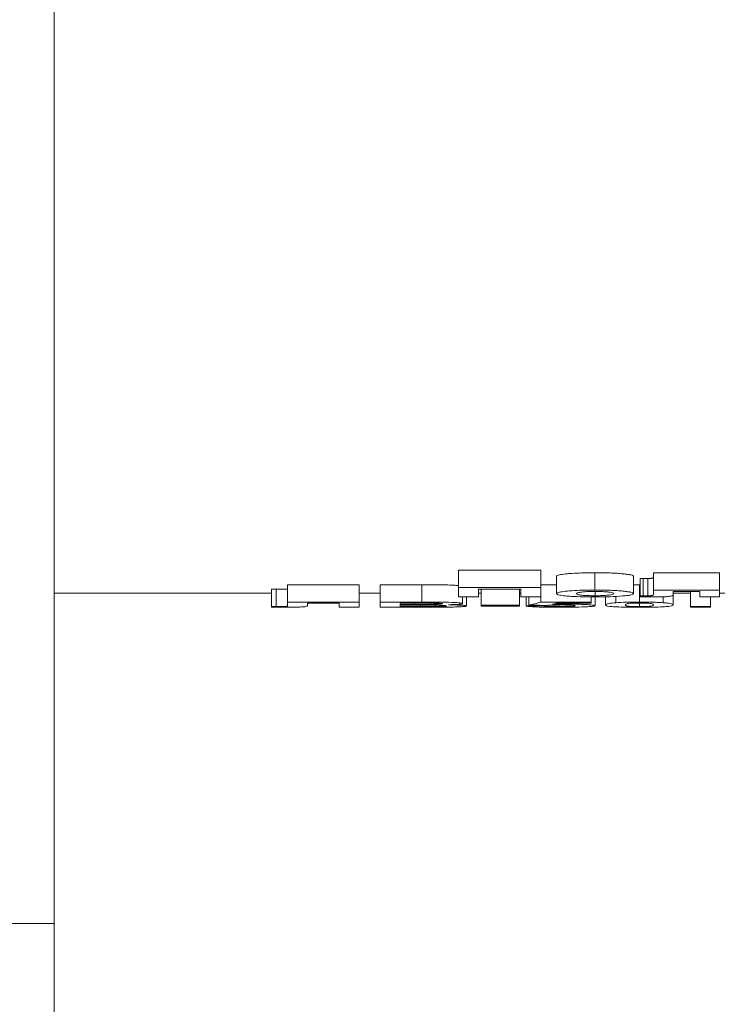
# Model space of a CAD drawing. Units: millimetres. Extents: x -1793 to 8328, y 14 to 5743.
# Drawn here: x 2149 to 2231, y 2774 to 2888 of the extents above; entities that cross this region are included whole.
import ezdxf

# ---------------------------------------------------------------- set-up
doc = ezdxf.new("R2010")
doc.units = ezdxf.units.MM
doc.header["$LTSCALE"] = 10
doc.linetypes.add('SLD-Сплошная', pattern=[0])
doc.layers.add('FORMAT', color=7, linetype='SLD-Сплошная')
doc.styles.add('SLDTEXTSTYLE1', font='GOST_A.TTF')
doc.styles.add('SLDTEXTSTYLE2', font='GOST_A.TTF')
doc.dimstyles.new('SLDDIMSTYLE0', dxfattribs={"dimtxt": 33.930745, "dimasz": 33.02, "dimexe": 0, "dimexo": 0.0625, "dimgap": 8.482686, "dimtad": 2, "dimlfac": 0.5, "dimrnd": 1e-09, "dimzin": 12, "dimdsep": 46, "dimtxsty": 'SLDTEXTSTYLE1', "dimsah": 1, "dimcen": 0.09, "dimadec": 0, "dimazin": 3, "dimtfac": 1, "dimtofl": 0, "dimtmove": 0, "dimatfit": 3, "dimfxl": 0, "dimfrac": 2, "dimtolj": 1, "dimtzin": 12, "dimarcsym": 0})

# ---------------------------------------------------------------- blocks, each defined once
blk = doc.blocks.new('_D_1')
at = {"layer": 'FORMAT'}
for p, q in [((2464.01, 2821.94), (2464.01, 2545.94)), ((380.01, 2811.94), (380.01, 2545.94)), ((2464.01, 2555.94), (380.01, 2555.94))]:
    blk.add_line(p, q, dxfattribs=at)
for points in [[(380.01, 2555.94), (413.03, 2550.86), (413.03, 2561.02)], [(2464.01, 2555.94), (2430.99, 2561.02), (2430.99, 2550.86)]]:
    blk.add_solid(points, dxfattribs=at)
at = {"layer": 'FORMAT', "insert": (1406.11, 2604.78, 0.2), "char_height": 37.042, "attachment_point": 1, "style": 'SLDTEXTSTYLE2'}
blk.add_mtext('1042', dxfattribs=at)

msp = doc.modelspace()

# ---------------------------------------------------------------- linework, layer by layer
at = {"color": 7, "linetype": 'SLD-Сплошная', "lineweight": 15}
for p, q in [((2153.012, 2783.623), (2153.012, 3049.492)), ((2209.473, 2824.621), (2199.935, 2824.621)), ((2199.935, 2824.621), (2199.935, 2822.61)), ((2209.473, 2824.621), (2209.473, 2822.61)), ((2215.774, 2824.313), (2215.774, 2822.303)), ((2230.242, 2824.298), (2222.55, 2824.298)), ((2222.55, 2824.298), (2222.55, 2822.288)), ((2230.242, 2824.298), (2230.242, 2822.288)), ((2188.396, 2822.917), (2180.079, 2822.917)), ((2180.079, 2822.917), (2180.079, 2820.913)), ((2188.396, 2822.917), (2188.396, 2820.913)), ((2195.692, 2822.917), (2190.858, 2822.917)), ((2190.858, 2822.917), (2190.858, 2820.913)), ((2195.692, 2822.917), (2195.692, 2820.913)), ((2211.319, 2822.907), (2209.473, 2822.907)), ((2211.319, 2823.904), (2211.319, 2821.896)), ((2220.242, 2823.895), (2220.242, 2821.887)), ((2220.935, 2822.917), (2220.242, 2822.91)), ((2220.935, 2822.917), (2220.935, 2820.913)), ((2221.012, 2823.654), (2221.012, 2821.647)), ((2221.377, 2823.653), (2221.377, 2821.646)), ((2221.906, 2823.651), (2221.906, 2821.644)), ((2178.242, 2821.96), (2153.012, 2821.96)), ((2178.242, 2822.396), (2178.242, 2820.394)), ((2178.788, 2822.395), (2178.788, 2820.393)), ((2190.858, 2821.96), (2188.396, 2821.96)), ((2199.935, 2822.61), (2199.935, 2821.52)), ((2209.473, 2822.61), (2199.935, 2822.61)), ((2207.166, 2822.409), (2202.242, 2822.409)), ((2202.242, 2821.52), (2202.242, 2822.409)), ((2202.55, 2821.96), (2202.242, 2821.96)), ((2202.55, 2822.409), (2202.55, 2820.54)), ((2207.012, 2822.409), (2207.012, 2820.54)), ((2207.166, 2821.96), (2207.012, 2821.96)), ((2207.166, 2822.409), (2207.166, 2821.52)), ((2209.473, 2821.52), (2209.473, 2822.61)), ((2215.786, 2822.143), (2215.786, 2821.644)), ((2230.242, 2822.288), (2222.55, 2822.288)), ((2222.55, 2822.288), (2222.55, 2821.818)), ((2227.935, 2822.128), (2224.858, 2822.128)), ((2224.858, 2821.768), (2224.858, 2822.128)), ((2226.858, 2821.96), (2224.858, 2821.96)), ((2224.858, 2821.768), (2224.858, 2820.574)), ((2226.858, 2822.128), (2226.858, 2820.407)), ((2227.935, 2822.128), (2227.935, 2821.52)), ((2230.242, 2821.52), (2230.242, 2822.288)), ((2230.858, 2821.96), (2230.242, 2821.96)), ((2188.396, 2820.913), (2180.079, 2820.913)), ((2180.079, 2820.913), (2180.079, 2820.54)), ((2186.089, 2820.793), (2182.396, 2820.793)), ((2182.396, 2820.524), (2182.396, 2820.793)), ((2186.089, 2820.793), (2186.089, 2820.314)), ((2188.396, 2820.314), (2188.396, 2820.913)), ((2190.858, 2820.913), (2190.858, 2820.314)), ((2195.692, 2820.913), (2190.858, 2820.913)), ((2194.629, 2820.793), (2193.166, 2820.793)), ((2193.166, 2820.641), (2193.166, 2820.793)), ((2194.836, 2820.641), (2193.166, 2820.641)), ((2194.836, 2820.793), (2194.836, 2820.641)), ((2196.685, 2820.791), (2196.685, 2820.643)), ((2202.242, 2821.52), (2199.935, 2821.52)), ((2200.396, 2821.52), (2200.396, 2820.735)), ((2200.858, 2821.52), (2200.858, 2820.458)), ((2209.473, 2821.52), (2207.166, 2821.52)), ((2207.781, 2821.52), (2207.781, 2820.456)), ((2208.089, 2821.52), (2208.089, 2820.539)), ((2209.473, 2821.52), (2209.473, 2820.904)), ((2215.319, 2820.904), (2209.473, 2820.904)), ((2215.319, 2820.767), (2211.324, 2820.767)), ((2211.613, 2820.569), (2211.613, 2820.387)), ((2212.334, 2820.767), (2212.334, 2820.673)), ((2215.319, 2821.512), (2215.319, 2820.904)), ((2215.319, 2820.767), (2215.319, 2820.904)), ((2215.781, 2821.508), (2215.781, 2820.48)), ((2217.012, 2821.527), (2217.012, 2820.575)), ((2218.199, 2821.568), (2218.199, 2820.839)), ((2220.935, 2820.793), (2220.935, 2820.387)), ((2221.012, 2821.647), (2221.012, 2821.519)), ((2223.68, 2821.522), (2223.68, 2820.838)), ((2230.242, 2821.52), (2227.935, 2821.52)), ((2229.166, 2821.52), (2229.166, 2820.407)), ((2178.242, 2820.394), (2178.242, 2820.317)), ((2188.396, 2820.314), (2186.089, 2820.314)), ((2194.92, 2820.314), (2190.858, 2820.314)), ((2195.221, 2820.54), (2193.166, 2820.54)), ((2193.166, 2820.394), (2193.166, 2820.54)), ((2195.521, 2820.394), (2193.166, 2820.394)), ((2195.521, 2820.54), (2195.521, 2820.394)), ((2197.269, 2820.534), (2197.269, 2820.397)), ((2202.55, 2820.54), (2202.55, 2820.447)), ((2207.012, 2820.54), (2202.55, 2820.54)), ((2207.012, 2820.447), (2202.55, 2820.447)), ((2207.012, 2820.447), (2207.012, 2820.54)), ((2209.781, 2820.527), (2209.781, 2820.468)), ((2229.166, 2820.407), (2226.858, 2820.407)), ((2226.858, 2820.407), (2226.858, 2820.314)), ((2229.166, 2820.314), (2226.858, 2820.314)), ((2229.166, 2820.314), (2229.166, 2820.407)), ((2145.012, 2783.623), (2153.012, 2783.623)), ((2153.012, 2761.945), (2153.012, 2783.623))]:
    msp.add_line(p, q, dxfattribs=at)
at = {"color": 7, "linetype": 'SLD-Сплошная', "lineweight": 15, "flags": 128}
msp.add_lwpolyline([(2178.788, 2822.395), (2178.483, 2822.395), (2178.242, 2822.396)], dxfattribs=at)
at = {"color": 7, "linetype": 'SLD-Сплошная', "lineweight": 15}
for centre, major_axis, ratio, start_param, end_param in [((2202.963, 3328.492), (0, 508.547), 0.2085445, 3.1899373, 3.2030127), ((2204.965, 3328.492), (0, 508.547), 0.2199776, 3.194249, 3.198467), ((3795.181, 3328.492), (38480.093, 0), 0.0132159, 4.6703565, 4.6703707), ((2180.195, 3328.492), (0, 508.547), 0.004717, 3.0932054, 3.0972182), ((2032.122, 3328.492), (3917.699, 0), 0.1298077, 4.7572414, 4.7577524), ((2382.62, 3328.492), (3611.549, 0), 0.1408115, 4.6640444, 4.6646028)]:
    msp.add_ellipse(centre, major_axis=major_axis, ratio=ratio, start_param=start_param, end_param=end_param, dxfattribs=at)
for points, knots in [([(2215.774, 2824.313), (2215.162, 2824.306), (2214.105, 2824.296), (2212.779, 2824.222), (2211.866, 2824.117), (2211.416, 2824.005), (2211.345, 2823.931), (2211.319, 2823.904)], [0, 0, 0, 0, 0.2608944, 0.4506077, 0.6409093, 0.8674966, 1, 1, 1, 1]), ([(2220.242, 2823.895), (2220.23, 2823.947), (2220.159, 2824), (2219.845, 2824.076), (2219.711, 2824.101), (2219.392, 2824.147), (2219.205, 2824.169), (2218.79, 2824.209), (2218.563, 2824.227), (2218.069, 2824.259), (2217.802, 2824.273), (2216.975, 2824.304), (2216.373, 2824.311), (2215.774, 2824.313)], [0, 0, 0, 0, 0.25, 0.25, 0.375, 0.375, 0.5, 0.5, 0.625, 0.625, 0.75, 0.75, 1, 1, 1, 1]), ([(2199.935, 2822.823), (2199.805, 2822.835), (2199.501, 2822.864), (2198.728, 2822.896), (2197.416, 2822.918), (2196.388, 2822.917), (2195.692, 2822.917)], [0, 0, 0, 0, 0.1532445, 0.3577818, 0.5648516, 1, 1, 1, 1]), ([(2221.377, 2823.653), (2221.347, 2823.653), (2221.286, 2823.653), (2221.164, 2823.653), (2221.072, 2823.654), (2221.012, 2823.654)], [0, 0, 0, 0, 0.2508668, 0.5017232, 1, 1, 1, 1]), ([(2221.906, 2823.651), (2221.862, 2823.651), (2221.818, 2823.651), (2221.774, 2823.651), (2221.729, 2823.651), (2221.685, 2823.651), (2221.641, 2823.651), (2221.553, 2823.652), (2221.465, 2823.652), (2221.377, 2823.653)], [0, 0, 0, 0, 0.00006618556, 0.00006618556, 0.00006618556, 0.00013237114, 0.00013237114, 0.00013237114, 0.00026470878, 0.00026470878, 0.00026470878, 0.00026470878]), ([(2222.55, 2823.825), (2222.549, 2823.807), (2222.547, 2823.771), (2222.527, 2823.725), (2222.497, 2823.692), (2222.439, 2823.672), (2222.356, 2823.662), (2222.241, 2823.656), (2222.088, 2823.651), (2221.972, 2823.651), (2221.906, 2823.651)], [0, 0, 0, 0, 0.2555661, 0.5111812, 0.6813126, 0.7480781, 0.803245, 0.8583771, 0.9186831, 1, 1, 1, 1]), ([(2180.089, 2822.447), (2180.086, 2822.439), (2180.081, 2822.431), (2180.032, 2822.42), (2180.01, 2822.416), (2179.942, 2822.409), (2179.891, 2822.406), (2179.748, 2822.401), (2179.664, 2822.4), (2179.494, 2822.398), (2179.407, 2822.397), (2179.144, 2822.396), (2178.966, 2822.395), (2178.788, 2822.395)], [0, 0, 0, 0, 0.25, 0.25, 0.375, 0.375, 0.5, 0.5, 0.625, 0.625, 0.75, 0.75, 1, 1, 1, 1]), ([(2215.774, 2822.303), (2215.162, 2822.297), (2214.105, 2822.286), (2212.779, 2822.213), (2211.866, 2822.109), (2211.416, 2821.997), (2211.345, 2821.923), (2211.319, 2821.896)], [0, 0, 0, 0, 0.26089884, 0.45061411, 0.64091803, 0.86749982, 1, 1, 1, 1]), ([(2211.319, 2821.896), (2211.373, 2821.834), (2211.46, 2821.734), (2212.275, 2821.62), (2213.375, 2821.549), (2214.616, 2821.515), (2215.465, 2821.51), (2215.788, 2821.508)], [0, 0, 0, 0, 0.29287635, 0.47049855, 0.64900455, 0.86621177, 1, 1, 1, 1]), ([(2213.627, 2821.885), (2213.632, 2821.914), (2213.657, 2821.944), (2213.795, 2822.002), (2213.912, 2822.031), (2214.465, 2822.107), (2215.111, 2822.141), (2215.786, 2822.143)], [0, 0, 0, 0, 0.25, 0.25, 0.5, 0.5, 1, 1, 1, 1]), ([(2215.786, 2821.644), (2215.618, 2821.644), (2215.452, 2821.646), (2215.13, 2821.652), (2214.971, 2821.657), (2214.681, 2821.671), (2214.549, 2821.679), (2214.305, 2821.699), (2214.195, 2821.709), (2214.009, 2821.732), (2213.933, 2821.745), (2213.81, 2821.771), (2213.762, 2821.785), (2213.654, 2821.827), (2213.632, 2821.856), (2213.627, 2821.885)], [0, 0, 0, 0, 0.125, 0.125, 0.25, 0.25, 0.375, 0.375, 0.5, 0.5, 0.625, 0.625, 0.75, 0.75, 1, 1, 1, 1]), ([(2220.242, 2821.887), (2220.23, 2821.939), (2220.159, 2821.991), (2219.845, 2822.068), (2219.711, 2822.092), (2219.392, 2822.138), (2219.205, 2822.16), (2218.79, 2822.2), (2218.563, 2822.218), (2218.069, 2822.25), (2217.802, 2822.263), (2216.975, 2822.294), (2216.373, 2822.302), (2215.774, 2822.303)], [0, 0, 0, 0, 0.25, 0.25, 0.375, 0.375, 0.5, 0.5, 0.625, 0.625, 0.75, 0.75, 1, 1, 1, 1]), ([(2215.786, 2822.143), (2216.043, 2822.14), (2216.541, 2822.135), (2217.145, 2822.096), (2217.587, 2822.044), (2217.889, 2821.973), (2217.918, 2821.919), (2217.935, 2821.887)], [0, 0, 0, 0, 0.1918835, 0.3717353, 0.5382382, 0.7272559, 1, 1, 1, 1]), ([(2217.935, 2821.887), (2217.911, 2821.849), (2217.872, 2821.789), (2217.477, 2821.715), (2216.936, 2821.672), (2216.337, 2821.649), (2215.947, 2821.645), (2215.786, 2821.644)], [0, 0, 0, 0, 0.3238059, 0.514974, 0.7077305, 0.8787413, 1, 1, 1, 1]), ([(2215.788, 2821.508), (2216.386, 2821.509), (2216.971, 2821.515), (2218.084, 2821.551), (2218.576, 2821.578), (2219.203, 2821.63), (2219.386, 2821.649), (2219.705, 2821.691), (2219.841, 2821.713), (2220.152, 2821.784), (2220.23, 2821.835), (2220.242, 2821.887)], [0, 0, 0, 0, 0.25, 0.25, 0.5, 0.5, 0.625, 0.625, 0.75, 0.75, 1, 1, 1, 1]), ([(2222.55, 2821.818), (2222.549, 2821.8), (2222.547, 2821.764), (2222.527, 2821.718), (2222.497, 2821.685), (2222.439, 2821.666), (2222.356, 2821.656), (2222.241, 2821.649), (2222.088, 2821.644), (2221.972, 2821.644), (2221.906, 2821.644)], [0, 0, 0, 0, 0.2555732, 0.511194, 0.6812844, 0.7480646, 0.8032344, 0.8583702, 0.9186562, 1, 1, 1, 1]), ([(2222.442, 2821.508), (2222.638, 2821.508), (2222.835, 2821.509), (2223.225, 2821.511), (2223.421, 2821.514), (2223.794, 2821.523), (2223.963, 2821.532), (2224.244, 2821.554), (2224.361, 2821.566), (2224.558, 2821.593), (2224.634, 2821.608), (2224.746, 2821.639), (2224.782, 2821.654), (2224.856, 2821.702), (2224.856, 2821.735), (2224.858, 2821.768)], [0, 0, 0, 0, 0.125, 0.125, 0.25, 0.25, 0.375, 0.375, 0.5, 0.5, 0.625, 0.625, 0.75, 0.75, 1, 1, 1, 1]), ([(2194.629, 2820.793), (2194.811, 2820.793), (2195.175, 2820.793), (2195.902, 2820.793), (2196.445, 2820.792), (2196.807, 2820.791)], [0, 0, 0, 0, 0.2505638, 0.5011058, 1, 1, 1, 1]), ([(2196.685, 2820.643), (2196.531, 2820.642), (2196.376, 2820.642), (2196.222, 2820.642), (2196.068, 2820.641), (2195.914, 2820.641), (2195.759, 2820.641), (2195.452, 2820.641), (2195.144, 2820.641), (2194.836, 2820.641)], [0.00000001394, 0.00000001394, 0.00000001394, 0.00000001394, 0.00023167501, 0.00023167501, 0.00023167501, 0.0004631515, 0.0004631515, 0.0004631515, 0.00092462699, 0.00092462699, 0.00092462699, 0.00092462699]), ([(2200.396, 2820.735), (2200.387, 2820.75), (2200.35, 2820.765), (2200.21, 2820.794), (2200.104, 2820.809), (2199.68, 2820.848), (2199.286, 2820.871), (2198.345, 2820.901), (2197.811, 2820.907), (2196.753, 2820.912), (2196.223, 2820.913), (2195.692, 2820.913)], [0, 0, 0, 0, 0.125, 0.125, 0.25, 0.25, 0.5, 0.5, 0.75, 0.75, 1, 1, 1, 1]), ([(2198.089, 2820.716), (2198.069, 2820.705), (2198.036, 2820.687), (2197.76, 2820.666), (2197.388, 2820.652), (2197.008, 2820.645), (2196.751, 2820.643), (2196.685, 2820.643)], [0, 0, 0, 0, 0.2745457, 0.4573007, 0.6394378, 0.9074778, 1, 1, 1, 1]), ([(2196.807, 2820.791), (2196.976, 2820.789), (2197.143, 2820.788), (2197.462, 2820.781), (2197.611, 2820.776), (2197.858, 2820.762), (2197.949, 2820.753), (2198.036, 2820.74), (2198.058, 2820.735), (2198.083, 2820.726), (2198.086, 2820.721), (2198.089, 2820.716)], [0, 0, 0, 0, 0.25, 0.25, 0.5, 0.5, 0.75, 0.75, 0.875, 0.875, 1, 1, 1, 1]), ([(2198.771, 2820.597), (2199.013, 2820.603), (2199.237, 2820.611), (2199.642, 2820.629), (2199.822, 2820.64), (2200.104, 2820.664), (2200.21, 2820.677), (2200.351, 2820.705), (2200.388, 2820.72), (2200.396, 2820.735)], [0, 0, 0, 0, 0.25, 0.25, 0.5, 0.5, 0.75, 0.75, 1, 1, 1, 1]), ([(2200.858, 2820.458), (2200.849, 2820.473), (2200.808, 2820.487), (2200.635, 2820.516), (2200.502, 2820.53), (2200.134, 2820.555), (2199.898, 2820.566), (2199.368, 2820.584), (2199.076, 2820.591), (2198.771, 2820.597)], [0, 0, 0, 0, 0.25, 0.25, 0.5, 0.5, 0.75, 0.75, 1, 1, 1, 1]), ([(2210.103, 2820.525), (2210.21, 2820.531), (2210.32, 2820.537), (2210.566, 2820.548), (2210.697, 2820.553), (2210.979, 2820.561), (2211.134, 2820.565), (2211.453, 2820.569), (2211.617, 2820.57), (2211.783, 2820.57)], [0, 0, 0, 0, 0.25, 0.25, 0.5, 0.5, 0.75, 0.75, 1, 1, 1, 1]), ([(2212.334, 2820.673), (2212.203, 2820.673), (2212.072, 2820.673), (2211.812, 2820.671), (2211.685, 2820.669), (2211.31, 2820.663), (2211.079, 2820.656), (2210.853, 2820.649)], [0, 0, 0, 0, 0.25, 0.25, 0.5, 0.5, 1, 1, 1, 1]), ([(2211.783, 2820.57), (2212.028, 2820.57), (2212.273, 2820.568), (2212.72, 2820.559), (2212.921, 2820.551), (2213.154, 2820.538), (2213.219, 2820.533), (2213.323, 2820.522), (2213.362, 2820.517), (2213.452, 2820.5), (2213.469, 2820.489), (2213.473, 2820.478)], [0, 0, 0, 0, 0.25, 0.25, 0.5, 0.5, 0.625, 0.625, 0.75, 0.75, 1, 1, 1, 1]), ([(2215.781, 2820.48), (2215.769, 2820.502), (2215.704, 2820.525), (2215.492, 2820.558), (2215.4, 2820.57), (2215.174, 2820.591), (2215.04, 2820.601), (2214.724, 2820.62), (2214.549, 2820.629), (2214.171, 2820.645), (2213.963, 2820.651), (2213.305, 2820.668), (2212.822, 2820.673), (2212.334, 2820.673)], [0, 0, 0, 0, 0.25, 0.25, 0.375, 0.375, 0.5, 0.5, 0.625, 0.625, 0.75, 0.75, 1, 1, 1, 1]), ([(2218.199, 2820.839), (2217.906, 2820.81), (2217.367, 2820.756), (2217.065, 2820.663), (2217.031, 2820.607), (2217.012, 2820.575)], [0, 0, 0, 0, 0.3416818, 0.6281669, 1, 1, 1, 1]), ([(2217.012, 2820.575), (2217.041, 2820.515), (2217.08, 2820.435), (2218.041, 2820.357), (2219.011, 2820.324), (2220.044, 2820.31), (2220.681, 2820.308), (2220.935, 2820.308)], [0, 0, 0, 0, 0.4504091, 0.6077371, 0.7661068, 0.9070662, 1, 1, 1, 1]), ([(2220.935, 2820.913), (2220.675, 2820.913), (2220.418, 2820.911), (2219.912, 2820.906), (2219.658, 2820.902), (2218.945, 2820.883), (2218.538, 2820.863), (2218.199, 2820.839)], [0, 0, 0, 0, 0.25, 0.25, 0.5, 0.5, 1, 1, 1, 1]), ([(2219.319, 2820.574), (2219.322, 2820.586), (2219.327, 2820.61), (2219.357, 2820.661), (2219.489, 2820.7), (2219.577, 2820.727)], [0, 0, 0, 0, 0.2509378, 0.5019051, 1, 1, 1, 1]), ([(2220.935, 2820.387), (2220.833, 2820.388), (2220.731, 2820.388), (2220.532, 2820.39), (2220.433, 2820.391), (2220.249, 2820.395), (2220.161, 2820.397), (2220.005, 2820.402), (2219.94, 2820.406), (2219.766, 2820.416), (2219.683, 2820.424), (2219.547, 2820.441), (2219.496, 2820.45), (2219.386, 2820.477), (2219.363, 2820.496), (2219.324, 2820.534), (2219.319, 2820.554), (2219.319, 2820.574)], [0, 0, 0, 0, 0.0625, 0.0625, 0.125, 0.125, 0.1875, 0.1875, 0.25, 0.25, 0.375, 0.375, 0.5, 0.5, 0.75, 0.75, 1, 1, 1, 1]), ([(2219.577, 2820.727), (2219.653, 2820.739), (2219.773, 2820.759), (2220.125, 2820.78), (2220.505, 2820.791), (2220.788, 2820.793), (2220.935, 2820.793)], [0, 0, 0, 0, 0.3594104, 0.5667947, 0.7739818, 1, 1, 1, 1]), ([(2223.68, 2820.838), (2223.51, 2820.85), (2223.326, 2820.861), (2222.922, 2820.88), (2222.697, 2820.889), (2221.98, 2820.908), (2221.458, 2820.912), (2220.935, 2820.913)], [0, 0, 0, 0, 0.25, 0.25, 0.5, 0.5, 1, 1, 1, 1]), ([(2220.935, 2820.793), (2221.093, 2820.792), (2221.378, 2820.791), (2221.752, 2820.78), (2222.089, 2820.757), (2222.413, 2820.712), (2222.532, 2820.647), (2222.544, 2820.598), (2222.55, 2820.574)], [0, 0, 0, 0, 0.0974075, 0.1752107, 0.2533239, 0.4094977, 0.7011027, 1, 1, 1, 1]), ([(2221.377, 2821.646), (2221.347, 2821.646), (2221.286, 2821.646), (2221.164, 2821.647), (2221.072, 2821.647), (2221.012, 2821.647)], [0, 0, 0, 0, 0.2508668, 0.5017232, 1, 1, 1, 1]), ([(2221.012, 2821.519), (2221.249, 2821.516), (2221.486, 2821.514), (2221.963, 2821.51), (2222.202, 2821.508), (2222.442, 2821.508)], [0, 0, 0, 0, 0.5, 0.5, 1, 1, 1, 1]), ([(2221.906, 2821.644), (2221.862, 2821.644), (2221.818, 2821.644), (2221.774, 2821.644), (2221.729, 2821.644), (2221.685, 2821.644), (2221.641, 2821.645), (2221.553, 2821.645), (2221.465, 2821.645), (2221.377, 2821.646)], [0, 0, 0, 0, 0.00006618556, 0.00006618556, 0.00006618556, 0.00013237114, 0.00013237114, 0.00013237114, 0.00026470876, 0.00026470876, 0.00026470876, 0.00026470876]), ([(2222.55, 2820.574), (2222.548, 2820.562), (2222.542, 2820.538), (2222.513, 2820.491), (2222.381, 2820.459), (2222.293, 2820.438)], [0, 0, 0, 0, 0.2509269, 0.5018836, 1, 1, 1, 1]), ([(2223.67, 2820.355), (2223.933, 2820.369), (2224.131, 2820.384), (2224.443, 2820.417), (2224.556, 2820.435), (2224.812, 2820.491), (2224.853, 2820.531), (2224.858, 2820.574)], [0, 0, 0, 0, 0.25, 0.25, 0.5, 0.5, 1, 1, 1, 1]), ([(2224.858, 2820.574), (2224.853, 2820.616), (2224.808, 2820.66), (2224.564, 2820.729), (2224.454, 2820.751), (2224.143, 2820.796), (2223.94, 2820.818), (2223.68, 2820.838)], [0, 0, 0, 0, 0.5, 0.5, 0.75, 0.75, 1, 1, 1, 1]), ([(2178.242, 2820.317), (2178.37, 2820.316), (2178.498, 2820.316), (2178.626, 2820.316), (2178.753, 2820.315), (2178.881, 2820.315), (2179.009, 2820.315), (2179.264, 2820.314), (2179.52, 2820.314), (2179.776, 2820.314)], [0, 0, 0, 0, 0.00019206591, 0.00019206591, 0.00019206591, 0.00038413315, 0.00038413315, 0.00038413315, 0.00076813302, 0.00076813302, 0.00076813302, 0.00076813302]), ([(2180.089, 2820.445), (2180.086, 2820.437), (2180.081, 2820.43), (2180.032, 2820.418), (2180.01, 2820.415), (2179.942, 2820.407), (2179.891, 2820.404), (2179.748, 2820.4), (2179.664, 2820.398), (2179.494, 2820.396), (2179.407, 2820.395), (2179.144, 2820.394), (2178.966, 2820.394), (2178.788, 2820.393)], [0, 0, 0, 0, 0.25, 0.25, 0.375, 0.375, 0.5, 0.5, 0.625, 0.625, 0.75, 0.75, 1, 1, 1, 1]), ([(2179.776, 2820.314), (2180.049, 2820.314), (2180.321, 2820.314), (2180.856, 2820.318), (2181.12, 2820.321), (2181.586, 2820.333), (2181.776, 2820.341), (2182.065, 2820.359), (2182.164, 2820.369), (2182.337, 2820.402), (2182.349, 2820.425), (2182.394, 2820.473), (2182.395, 2820.498), (2182.396, 2820.524)], [0, 0, 0, 0, 0.125, 0.125, 0.25, 0.25, 0.375, 0.375, 0.5, 0.5, 0.75, 0.75, 1, 1, 1, 1]), ([(2194.92, 2820.314), (2195.163, 2820.314), (2195.649, 2820.314), (2196.619, 2820.314), (2197.345, 2820.316), (2197.829, 2820.317)], [0, 0, 0, 0, 0.25027769, 0.50057395, 1, 1, 1, 1]), ([(2195.221, 2820.54), (2195.583, 2820.54), (2196.275, 2820.539), (2197.159, 2820.537), (2197.835, 2820.526), (2198.256, 2820.509), (2198.512, 2820.487), (2198.537, 2820.471), (2198.55, 2820.463)], [0, 0, 0, 0, 0.2570607, 0.4920376, 0.6238992, 0.7568, 0.8729129, 1, 1, 1, 1]), ([(2197.269, 2820.397), (2197.124, 2820.396), (2196.833, 2820.395), (2196.249, 2820.394), (2195.812, 2820.394), (2195.521, 2820.394)], [0, 0, 0, 0, 0.2508312, 0.5012892, 1, 1, 1, 1]), ([(2198.55, 2820.463), (2198.536, 2820.454), (2198.511, 2820.438), (2198.267, 2820.419), (2197.927, 2820.407), (2197.577, 2820.4), (2197.347, 2820.398), (2197.269, 2820.397)], [0, 0, 0, 0, 0.272813, 0.4736891, 0.6743252, 0.890047, 1, 1, 1, 1]), ([(2197.829, 2820.317), (2198.277, 2820.32), (2199.063, 2820.326), (2199.968, 2820.354), (2200.553, 2820.39), (2200.809, 2820.427), (2200.846, 2820.451), (2200.858, 2820.458)], [0, 0, 0, 0, 0.2698852, 0.4733334, 0.676023, 0.8991234, 1, 1, 1, 1]), ([(2207.781, 2820.456), (2207.848, 2820.434), (2207.972, 2820.414), (2208.274, 2820.385), (2208.394, 2820.376), (2208.671, 2820.36), (2208.832, 2820.352), (2209.189, 2820.339), (2209.385, 2820.333), (2209.807, 2820.324), (2210.034, 2820.32), (2210.727, 2820.311), (2211.216, 2820.308), (2211.709, 2820.308)], [0, 0, 0, 0, 0.25, 0.25, 0.375, 0.375, 0.5, 0.5, 0.625, 0.625, 0.75, 0.75, 1, 1, 1, 1]), ([(2211.613, 2820.387), (2211.398, 2820.388), (2210.952, 2820.39), (2210.412, 2820.406), (2210.01, 2820.428), (2209.844, 2820.45), (2209.795, 2820.464), (2209.781, 2820.468)], [0, 0, 0, 0, 0.22451147, 0.46721849, 0.6715195, 0.90752001, 1, 1, 1, 1]), ([(2213.473, 2820.478), (2213.466, 2820.466), (2213.446, 2820.454), (2213.31, 2820.431), (2213.19, 2820.421), (2212.841, 2820.404), (2212.62, 2820.398), (2212.26, 2820.391), (2212.132, 2820.39), (2211.875, 2820.388), (2211.744, 2820.387), (2211.613, 2820.387)], [0, 0, 0, 0, 0.25, 0.25, 0.5, 0.5, 0.75, 0.75, 0.875, 0.875, 1, 1, 1, 1]), ([(2211.709, 2820.308), (2212.019, 2820.308), (2212.326, 2820.309), (2212.93, 2820.313), (2213.231, 2820.317), (2214.069, 2820.332), (2214.538, 2820.349), (2214.93, 2820.368)], [0, 0, 0, 0, 0.25, 0.25, 0.5, 0.5, 1, 1, 1, 1]), ([(2214.93, 2820.368), (2215.198, 2820.384), (2215.427, 2820.401), (2215.71, 2820.438), (2215.768, 2820.459), (2215.781, 2820.48)], [0, 0, 0, 0, 0.5, 0.5, 1, 1, 1, 1]), ([(2222.293, 2820.438), (2222.242, 2820.431), (2222.191, 2820.424), (2222.045, 2820.412), (2221.953, 2820.406), (2221.715, 2820.397), (2221.57, 2820.393), (2221.263, 2820.388), (2221.098, 2820.388), (2220.935, 2820.387)], [0, 0, 0, 0, 0.25, 0.25, 0.5, 0.5, 0.75, 0.75, 1, 1, 1, 1]), ([(2220.935, 2820.308), (2221.194, 2820.308), (2221.451, 2820.309), (2221.957, 2820.312), (2222.21, 2820.315), (2222.924, 2820.326), (2223.332, 2820.339), (2223.67, 2820.355)], [0, 0, 0, 0, 0.25, 0.25, 0.5, 0.5, 1, 1, 1, 1])]:
    msp.add_open_spline(points, degree=3, knots=knots, dxfattribs=at)

# ---------------------------------------------------------------- dimensions: what is measured, and where the dimension line sits
at = {"layer": 'FORMAT'}
dim = msp.add_linear_dim(base=(380.012, 2555.945), p1=(2464.012, 2821.945), p2=(380.012, 2811.945), dimstyle='SLDDIMSTYLE0', dxfattribs=at)
dim.commit()
dim.dimension.update_dxf_attribs({"geometry": '_D_1', "text_midpoint": (1445.865, 2555.945), "dimtype": 160})

doc.saveas('drawing.dxf')
